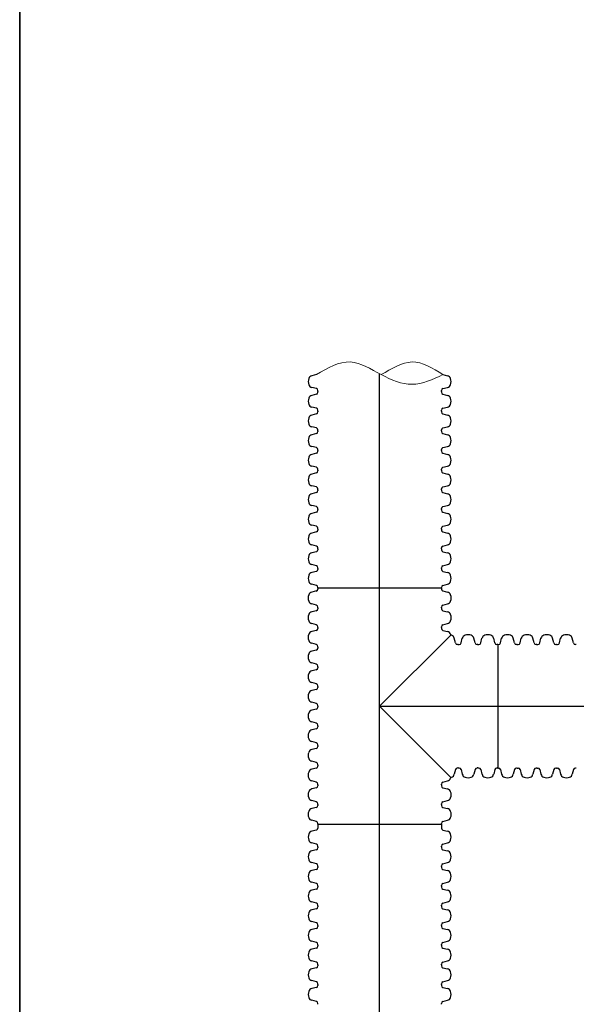
# Model space of a CAD drawing. Units: inches. Extents: x -15.6 to 18, y -12 to 11.8.
# Drawn here: x -15.6 to -15, y -8.2 to -7.2 of the extents above; entities that cross this region are included whole.
import ezdxf

# ---------------------------------------------------------------- set-up
doc = ezdxf.new("R2010")
doc.units = ezdxf.units.IN
doc.header["$MEASUREMENT"] = 0
doc.layers.add('18 INCH PROFILE', color=7, linetype='Continuous')
doc.layers.add('Viewport', color=3, linetype='Continuous', plot=False)

# ---------------------------------------------------------------- blocks, each defined once
blk = doc.blocks.new('GFT1818_WC')
for p, q in [((8.43, 17.68), (26.92, 17.68)), ((17.68, 0), (7.02, 10.66)), ((17.68, 0), (28.33, 10.66)), ((0, 9.25), (0, -9.25)), ((35.35, -9.25), (35.35, 9.25))]:
    blk.add_line(p, q)
at = {"layer": '18 INCH PROFILE'}
for p, q in [((8.19, 17.25), (7.5, 17.08)), ((8.43, 17.68), (8.43, 17.55)), ((26.92, 17.68), (26.92, 17.55)), ((27.16, 17.25), (27.85, 17.08)), ((8.19, 15.15), (7.5, 15.33)), ((8.43, 14.73), (8.43, 14.86)), ((26.92, 14.73), (26.92, 14.86)), ((27.16, 15.15), (27.85, 15.33)), ((8.19, 14.31), (7.5, 14.13)), ((8.43, 14.73), (8.43, 14.6)), ((26.92, 14.73), (26.92, 14.6)), ((27.16, 14.31), (27.85, 14.13)), ((8.19, 12.21), (7.5, 12.38)), ((8.43, 11.78), (8.43, 11.91)), ((26.92, 11.78), (26.92, 11.91)), ((27.16, 12.21), (27.85, 12.38)), ((8.19, 11.36), (7.5, 11.18)), ((8.43, 11.78), (8.43, 11.66)), ((26.92, 11.78), (26.92, 11.66)), ((27.16, 11.36), (27.85, 11.18)), ((0, 9.25), (0.13, 9.25)), ((0.42, 9.48), (0.6, 10.18)), ((2.52, 9.48), (2.35, 10.18)), ((2.95, 9.25), (2.82, 9.25)), ((2.95, 9.25), (3.07, 9.25)), ((3.37, 9.48), (3.55, 10.18)), ((5.47, 9.48), (5.29, 10.18)), ((5.89, 9.25), (5.77, 9.25)), ((5.89, 9.25), (6.02, 9.25)), ((6.32, 9.48), (6.49, 10.18)), ((29.04, 9.48), (28.86, 10.18)), ((29.46, 9.25), (29.33, 9.25)), ((29.46, 9.25), (29.59, 9.25)), ((29.88, 9.48), (30.06, 10.18)), ((31.98, 9.48), (31.81, 10.18)), ((32.41, 9.25), (32.28, 9.25)), ((32.41, 9.25), (32.53, 9.25)), ((32.83, 9.48), (33.01, 10.18)), ((34.93, 9.48), (34.75, 10.18)), ((35.35, 9.25), (35.23, 9.25)), ((0, -9.25), (0.13, -9.25)), ((0.42, -9.48), (0.6, -10.18)), ((2.52, -9.48), (2.35, -10.18)), ((2.95, -9.25), (2.82, -9.25)), ((2.95, -9.25), (3.07, -9.25)), ((3.37, -9.48), (3.55, -10.18)), ((5.47, -9.48), (5.29, -10.18)), ((5.89, -9.25), (5.77, -9.25)), ((5.89, -9.25), (6.02, -9.25)), ((6.32, -9.48), (6.49, -10.18)), ((8.41, -9.48), (8.24, -10.18)), ((8.84, -9.25), (8.71, -9.25)), ((8.84, -9.25), (8.96, -9.25)), ((9.26, -9.48), (9.44, -10.18)), ((11.36, -9.48), (11.18, -10.18)), ((11.78, -9.25), (11.66, -9.25)), ((11.78, -9.25), (11.91, -9.25)), ((12.21, -9.48), (12.38, -10.18)), ((14.31, -9.48), (14.13, -10.18)), ((14.73, -9.25), (14.6, -9.25)), ((14.73, -9.25), (14.86, -9.25)), ((15.15, -9.48), (15.33, -10.18)), ((17.25, -9.48), (17.08, -10.18)), ((17.68, -9.25), (17.55, -9.25)), ((17.68, -9.25), (17.8, -9.25)), ((18.1, -9.48), (18.28, -10.18)), ((20.2, -9.48), (20.02, -10.18)), ((20.62, -9.25), (20.5, -9.25)), ((20.62, -9.25), (20.75, -9.25)), ((21.05, -9.48), (21.22, -10.18)), ((23.14, -9.48), (22.97, -10.18)), ((23.57, -9.25), (23.44, -9.25)), ((23.57, -9.25), (23.69, -9.25)), ((23.99, -9.48), (24.17, -10.18)), ((26.09, -9.48), (25.91, -10.18)), ((26.51, -9.25), (26.39, -9.25)), ((26.51, -9.25), (26.64, -9.25)), ((26.94, -9.48), (27.11, -10.18)), ((29.04, -9.48), (28.86, -10.18)), ((29.46, -9.25), (29.33, -9.25)), ((29.46, -9.25), (29.59, -9.25)), ((29.88, -9.48), (30.06, -10.18)), ((31.98, -9.48), (31.81, -10.18)), ((32.41, -9.25), (32.28, -9.25)), ((32.41, -9.25), (32.53, -9.25)), ((32.83, -9.48), (33.01, -10.18)), ((34.93, -9.48), (34.75, -10.18)), ((35.35, -9.25), (35.23, -9.25))]:
    blk.add_line(p, q, dxfattribs=at)
for centre, radius, start, end in [((8.33, 16.2), 1.36, 160.0864, 199.9136), ((7.62, 16.5), 0.589, 102.0278, 163.7642), ((8.12, 17.55), 0.307, 283.9577, 0), ((27.23, 17.55), 0.307, 180, 256.0423), ((27.73, 16.5), 0.589, 16.2358, 77.9722), ((27.02, 16.2), 1.36, 340.0864, 19.9136), ((7.62, 15.91), 0.589, 196.2358, 257.9722), ((8.12, 14.86), 0.307, 0, 76.0423), ((27.23, 14.86), 0.307, 103.9577, 180), ((27.73, 15.91), 0.589, 282.0278, 343.7642), ((8.33, 13.26), 1.36, 160.0864, 199.9136), ((7.62, 13.55), 0.589, 102.0278, 163.7642), ((8.12, 14.6), 0.307, 283.9577, 0), ((27.23, 14.6), 0.307, 180, 256.0423), ((27.73, 13.55), 0.589, 16.2358, 77.9722), ((27.02, 13.26), 1.36, 340.0864, 19.9136), ((7.62, 12.96), 0.589, 196.2358, 257.9722), ((8.12, 11.91), 0.307, 0, 76.0423), ((27.23, 11.91), 0.307, 103.9577, 180), ((27.73, 12.96), 0.589, 282.0278, 343.7642), ((1.18, 10.06), 0.589, 106.2358, 167.9722), ((1.47, 9.35), 1.36, 70.0864, 109.9136), ((1.77, 10.06), 0.589, 12.0278, 73.7642), ((4.12, 10.06), 0.589, 106.2358, 167.9722), ((4.42, 9.35), 1.36, 70.0864, 109.9136), ((4.72, 10.06), 0.589, 12.0278, 73.7642), ((7.07, 10.06), 0.589, 106.2358, 167.9722), ((7.37, 9.35), 1.36, 104.8054, 109.9136), ((8.33, 10.31), 1.36, 160.0864, 165.1949), ((7.62, 10.61), 0.589, 102.0278, 163.7642), ((8.12, 11.66), 0.307, 283.9577, 0), ((27.23, 11.66), 0.307, 180, 256.0423), ((27.73, 10.61), 0.589, 16.2358, 77.9722), ((27.02, 10.31), 1.36, 14.8052, 19.9136), ((27.99, 9.35), 1.36, 70.0864, 75.1947), ((28.28, 10.06), 0.589, 12.0278, 73.7642), ((30.64, 10.06), 0.589, 106.2358, 167.9722), ((30.93, 9.35), 1.36, 70.0864, 109.9136), ((31.23, 10.06), 0.589, 12.0278, 73.7642), ((33.58, 10.06), 0.589, 106.2358, 167.9722), ((33.88, 9.35), 1.36, 70.0864, 109.9136), ((34.18, 10.06), 0.589, 12.0278, 73.7642), ((0.13, 9.56), 0.307, 270, 346.0423), ((2.82, 9.56), 0.307, 193.9577, 270), ((3.07, 9.56), 0.307, 270, 346.0423), ((5.77, 9.56), 0.307, 193.9577, 270), ((6.02, 9.56), 0.307, 270, 346.0423), ((29.33, 9.56), 0.307, 193.9577, 270), ((29.59, 9.56), 0.307, 270, 346.0423), ((32.28, 9.56), 0.307, 193.9577, 270), ((32.53, 9.56), 0.307, 270, 346.0423), ((35.23, 9.56), 0.307, 193.9577, 270), ((0.13, -9.56), 0.307, 13.9577, 90), ((1.18, -10.06), 0.589, 192.0278, 253.7642), ((1.77, -10.06), 0.589, 286.2358, 347.9722), ((2.82, -9.56), 0.307, 90, 166.0423), ((3.07, -9.56), 0.307, 13.9577, 90), ((4.12, -10.06), 0.589, 192.0278, 253.7642), ((4.72, -10.06), 0.589, 286.2358, 347.9722), ((5.77, -9.56), 0.307, 90, 166.0423), ((6.02, -9.56), 0.307, 13.9577, 90), ((7.07, -10.06), 0.589, 192.0278, 253.7642), ((7.66, -10.06), 0.589, 286.2358, 347.9722), ((8.71, -9.56), 0.307, 90, 166.0423), ((8.96, -9.56), 0.307, 13.9577, 90), ((10.01, -10.06), 0.589, 192.0278, 253.7642), ((10.61, -10.06), 0.589, 286.2358, 347.9722), ((11.66, -9.56), 0.307, 90, 166.0423), ((11.91, -9.56), 0.307, 13.9577, 90), ((12.96, -10.06), 0.589, 192.0278, 253.7642), ((13.55, -10.06), 0.589, 286.2358, 347.9722), ((14.6, -9.56), 0.307, 90, 166.0423), ((14.86, -9.56), 0.307, 13.9577, 90), ((15.91, -10.06), 0.589, 192.0278, 253.7642), ((16.5, -10.06), 0.589, 286.2358, 347.9722), ((17.55, -9.56), 0.307, 90, 166.0423), ((17.8, -9.56), 0.307, 13.9577, 90), ((18.85, -10.06), 0.589, 192.0278, 253.7642), ((19.45, -10.06), 0.589, 286.2358, 347.9722), ((20.5, -9.56), 0.307, 90, 166.0423), ((20.75, -9.56), 0.307, 13.9577, 90), ((21.8, -10.06), 0.589, 192.0278, 253.7642), ((22.39, -10.06), 0.589, 286.2358, 347.9722), ((23.44, -9.56), 0.307, 90, 166.0423), ((23.69, -9.56), 0.307, 13.9577, 90), ((24.74, -10.06), 0.589, 192.0278, 253.7642), ((25.34, -10.06), 0.589, 286.2358, 347.9722), ((26.39, -9.56), 0.307, 90, 166.0423), ((26.64, -9.56), 0.307, 13.9577, 90), ((27.69, -10.06), 0.589, 192.0278, 253.7642), ((28.28, -10.06), 0.589, 286.2358, 347.9722), ((29.33, -9.56), 0.307, 90, 166.0423), ((29.59, -9.56), 0.307, 13.9577, 90), ((30.64, -10.06), 0.589, 192.0278, 253.7642), ((31.23, -10.06), 0.589, 286.2358, 347.9722), ((32.28, -9.56), 0.307, 90, 166.0423), ((32.53, -9.56), 0.307, 13.9577, 90), ((33.58, -10.06), 0.589, 192.0278, 253.7642), ((34.18, -10.06), 0.589, 286.2358, 347.9722), ((35.23, -9.56), 0.307, 90, 166.0423), ((1.47, -9.35), 1.36, 250.0864, 289.9136), ((4.42, -9.35), 1.36, 250.0864, 289.9136), ((7.37, -9.35), 1.36, 250.0864, 289.9136), ((10.31, -9.35), 1.36, 250.0864, 289.9136), ((13.26, -9.35), 1.36, 250.0864, 289.9136), ((16.2, -9.35), 1.36, 250.0864, 289.9136), ((19.15, -9.35), 1.36, 250.0864, 289.9136), ((22.1, -9.35), 1.36, 250.0864, 289.9136), ((25.04, -9.35), 1.36, 250.0864, 289.9136), ((27.99, -9.35), 1.36, 250.0864, 289.9136), ((30.93, -9.35), 1.36, 250.0864, 289.9136), ((33.88, -9.35), 1.36, 250.0864, 289.9136)]:
    blk.add_arc(centre, radius, start, end, dxfattribs=at)

msp = doc.modelspace()

# ---------------------------------------------------------------- linework, layer by layer
for p, q in [((-15.575, -11.825), (-15.575, -4.075)), ((-15.575, -11.825), (-15.575, -4.075)), ((-15.27187, -7.60577), (-15.27663, -7.60697)), ((-15.14253, -7.60577), (-15.13777, -7.60697)), ((-15.27187, -7.62008), (-15.27663, -7.61888)), ((-15.14253, -7.62008), (-15.13777, -7.61888)), ((-15.27187, -7.62586), (-15.27663, -7.62706)), ((-15.27029, -7.62297), (-15.27029, -7.62211)), ((-15.27029, -7.62297), (-15.27029, -7.62383)), ((-15.14411, -7.62297), (-15.14411, -7.62211)), ((-15.14411, -7.62297), (-15.14411, -7.62383)), ((-15.14253, -7.62586), (-15.13777, -7.62706)), ((-15.27187, -7.64017), (-15.27663, -7.63897)), ((-15.14253, -7.64017), (-15.13777, -7.63897)), ((-15.27187, -7.64596), (-15.27663, -7.64716)), ((-15.27029, -7.64306), (-15.27029, -7.6422)), ((-15.27029, -7.64306), (-15.27029, -7.64393)), ((-15.14411, -7.64306), (-15.14411, -7.6422)), ((-15.14411, -7.64306), (-15.14411, -7.64393)), ((-15.14253, -7.64596), (-15.13777, -7.64716)), ((-15.27187, -7.66026), (-15.27663, -7.65907)), ((-15.14253, -7.66026), (-15.13777, -7.65907)), ((-15.27187, -7.66605), (-15.27663, -7.66725)), ((-15.27029, -7.66316), (-15.27029, -7.6623)), ((-15.27029, -7.66316), (-15.27029, -7.66402)), ((-15.14411, -7.66316), (-15.14411, -7.6623)), ((-15.14411, -7.66316), (-15.14411, -7.66402)), ((-15.14253, -7.66605), (-15.13777, -7.66725)), ((-15.27187, -7.68036), (-15.27663, -7.67916)), ((-15.14253, -7.68036), (-15.13777, -7.67916)), ((-15.27187, -7.68615), (-15.27663, -7.68734)), ((-15.27029, -7.68325), (-15.27029, -7.68239)), ((-15.27029, -7.68325), (-15.27029, -7.68412)), ((-15.14411, -7.68325), (-15.14411, -7.68239)), ((-15.14411, -7.68325), (-15.14411, -7.68412)), ((-15.14253, -7.68615), (-15.13777, -7.68734)), ((-15.27187, -7.70045), (-15.27663, -7.69926)), ((-15.14253, -7.70045), (-15.13777, -7.69926)), ((-15.27187, -7.70624), (-15.27663, -7.70744)), ((-15.27029, -7.70335), (-15.27029, -7.70248)), ((-15.27029, -7.70335), (-15.27029, -7.70421)), ((-15.14411, -7.70335), (-15.14411, -7.70248)), ((-15.14411, -7.70335), (-15.14411, -7.70421)), ((-15.14253, -7.70624), (-15.13777, -7.70744)), ((-15.27187, -7.72055), (-15.27663, -7.71935)), ((-15.14253, -7.72055), (-15.13777, -7.71935)), ((-15.27187, -7.72634), (-15.27663, -7.72753)), ((-15.27029, -7.72344), (-15.27029, -7.72258)), ((-15.27029, -7.72344), (-15.27029, -7.7243)), ((-15.14411, -7.72344), (-15.14411, -7.72258)), ((-15.14411, -7.72344), (-15.14411, -7.7243)), ((-15.14253, -7.72634), (-15.13777, -7.72753)), ((-15.27187, -7.74064), (-15.27663, -7.73944)), ((-15.14253, -7.74064), (-15.13777, -7.73944)), ((-15.27187, -7.74643), (-15.27663, -7.74763)), ((-15.27029, -7.74354), (-15.27029, -7.74267)), ((-15.27029, -7.74354), (-15.27029, -7.7444)), ((-15.14411, -7.74354), (-15.14411, -7.74267)), ((-15.14411, -7.74354), (-15.14411, -7.7444)), ((-15.14253, -7.74643), (-15.13777, -7.74763)), ((-15.27187, -7.76074), (-15.27663, -7.75954)), ((-15.14253, -7.76074), (-15.13777, -7.75954)), ((-15.27187, -7.76652), (-15.27663, -7.76772)), ((-15.27029, -7.76363), (-15.27029, -7.76277)), ((-15.27029, -7.76363), (-15.27029, -7.76449)), ((-15.14411, -7.76363), (-15.14411, -7.76277)), ((-15.14411, -7.76363), (-15.14411, -7.76449)), ((-15.14253, -7.76652), (-15.13777, -7.76772)), ((-15.27187, -7.78083), (-15.27663, -7.77963)), ((-15.14253, -7.78083), (-15.13777, -7.77963)), ((-15.27187, -7.78662), (-15.27663, -7.78782)), ((-15.27029, -7.78372), (-15.27029, -7.78286)), ((-15.27029, -7.78372), (-15.27029, -7.78459)), ((-15.14411, -7.78372), (-15.14411, -7.78286)), ((-15.14411, -7.78372), (-15.14411, -7.78459)), ((-15.14253, -7.78662), (-15.13777, -7.78782)), ((-15.27187, -7.80092), (-15.27663, -7.79973)), ((-15.27029, -7.80382), (-15.27029, -7.80296)), ((-15.14411, -7.80382), (-15.14411, -7.80296)), ((-15.14253, -7.80092), (-15.13777, -7.79973)), ((-15.27187, -7.80671), (-15.27663, -7.80791)), ((-15.27029, -7.80382), (-15.27029, -7.80468)), ((-15.14411, -7.80382), (-15.14411, -7.80468)), ((-15.14253, -7.80671), (-15.13777, -7.80791)), ((-15.27187, -7.82102), (-15.27663, -7.81982)), ((-15.27029, -7.82391), (-15.27029, -7.82305)), ((-15.14411, -7.82391), (-15.14411, -7.82305)), ((-15.14253, -7.82102), (-15.13777, -7.81982)), ((-15.08663, -7.88139), (-15.08577, -7.88139)), ((-15.08374, -7.87981), (-15.08254, -7.87506)), ((-15.06943, -7.87981), (-15.07063, -7.87506)), ((-15.06654, -7.88139), (-15.0674, -7.88139)), ((-15.06654, -7.88139), (-15.06568, -7.88139)), ((-15.06365, -7.87981), (-15.06245, -7.87506)), ((-15.04934, -7.87981), (-15.05054, -7.87506)), ((-15.04645, -7.88139), (-15.04731, -7.88139)), ((-15.04645, -7.88139), (-15.04558, -7.88139)), ((-15.04355, -7.87981), (-15.04235, -7.87506)), ((-15.02925, -7.87981), (-15.03044, -7.87506)), ((-15.02635, -7.88139), (-15.02721, -7.88139)), ((-15.02635, -7.88139), (-15.02549, -7.88139)), ((-15.02346, -7.87981), (-15.02226, -7.87506)), ((-15.00915, -7.87981), (-15.01035, -7.87506)), ((-15.00626, -7.88139), (-15.00712, -7.88139)), ((-15.08663, -8.00757), (-15.08577, -8.00757)), ((-15.08374, -8.00915), (-15.08254, -8.01391)), ((-15.06943, -8.00915), (-15.07063, -8.01391)), ((-15.06654, -8.00757), (-15.0674, -8.00757)), ((-15.06654, -8.00757), (-15.06568, -8.00757)), ((-15.06365, -8.00915), (-15.06245, -8.01391)), ((-15.04934, -8.00915), (-15.05054, -8.01391)), ((-15.04645, -8.00757), (-15.04731, -8.00757)), ((-15.04645, -8.00757), (-15.04558, -8.00757)), ((-15.04355, -8.00915), (-15.04235, -8.01391)), ((-15.02925, -8.00915), (-15.03044, -8.01391)), ((-15.02635, -8.00757), (-15.02721, -8.00757)), ((-15.02635, -8.00757), (-15.02549, -8.00757)), ((-15.02346, -8.00915), (-15.02226, -8.01391)), ((-15.00915, -8.00915), (-15.01035, -8.01391)), ((-15.00626, -8.00757), (-15.00712, -8.00757)), ((-15.27187, -8.07092), (-15.27663, -8.07212)), ((-15.27029, -8.06504), (-15.27029, -8.06889)), ((-15.14411, -8.06504), (-15.14411, -8.06889)), ((-15.14253, -8.07092), (-15.13777, -8.07212)), ((-15.27187, -8.08522), (-15.27663, -8.08403)), ((-15.14253, -8.08522), (-15.13777, -8.08403)), ((-15.27187, -8.09101), (-15.27663, -8.09221)), ((-15.27029, -8.08812), (-15.27029, -8.08726)), ((-15.27029, -8.08812), (-15.27029, -8.08898)), ((-15.14411, -8.08812), (-15.14411, -8.08726)), ((-15.14411, -8.08812), (-15.14411, -8.08898)), ((-15.14253, -8.09101), (-15.13777, -8.09221)), ((-15.27187, -8.10532), (-15.27663, -8.10412)), ((-15.14253, -8.10532), (-15.13777, -8.10412)), ((-15.27187, -8.11111), (-15.27663, -8.1123)), ((-15.27029, -8.10821), (-15.27029, -8.10735)), ((-15.27029, -8.10821), (-15.27029, -8.10907)), ((-15.14411, -8.10821), (-15.14411, -8.10735)), ((-15.14411, -8.10821), (-15.14411, -8.10907)), ((-15.14253, -8.11111), (-15.13777, -8.1123)), ((-15.27187, -8.12541), (-15.27663, -8.12421)), ((-15.14253, -8.12541), (-15.13777, -8.12421)), ((-15.27187, -8.1312), (-15.27663, -8.1324)), ((-15.27029, -8.12831), (-15.27029, -8.12744)), ((-15.27029, -8.12831), (-15.27029, -8.12917)), ((-15.14411, -8.12831), (-15.14411, -8.12744)), ((-15.14411, -8.12831), (-15.14411, -8.12917)), ((-15.14253, -8.1312), (-15.13777, -8.1324)), ((-15.27187, -8.14551), (-15.27663, -8.14431)), ((-15.14253, -8.14551), (-15.13777, -8.14431)), ((-15.27187, -8.15129), (-15.27663, -8.15249)), ((-15.27029, -8.1484), (-15.27029, -8.14754)), ((-15.27029, -8.1484), (-15.27029, -8.14926)), ((-15.14411, -8.1484), (-15.14411, -8.14754)), ((-15.14411, -8.1484), (-15.14411, -8.14926)), ((-15.14253, -8.15129), (-15.13777, -8.15249)), ((-15.27187, -8.1656), (-15.27663, -8.1644)), ((-15.14253, -8.1656), (-15.13777, -8.1644)), ((-15.27187, -8.17139), (-15.27663, -8.17259)), ((-15.27029, -8.1685), (-15.27029, -8.16763)), ((-15.27029, -8.1685), (-15.27029, -8.16936)), ((-15.14411, -8.1685), (-15.14411, -8.16763)), ((-15.14411, -8.1685), (-15.14411, -8.16936)), ((-15.14253, -8.17139), (-15.13777, -8.17259)), ((-15.27187, -8.1857), (-15.27663, -8.1845)), ((-15.14253, -8.1857), (-15.13777, -8.1845)), ((-15.27187, -8.19148), (-15.27663, -8.19268)), ((-15.27029, -8.18859), (-15.27029, -8.18773)), ((-15.27029, -8.18859), (-15.27029, -8.18945)), ((-15.14411, -8.18859), (-15.14411, -8.18773)), ((-15.14411, -8.18859), (-15.14411, -8.18945)), ((-15.14253, -8.19148), (-15.13777, -8.19268)), ((-15.27187, -8.20579), (-15.27663, -8.20459)), ((-15.14253, -8.20579), (-15.13777, -8.20459)), ((-15.27187, -8.21158), (-15.27663, -8.21278)), ((-15.27029, -8.20868), (-15.27029, -8.20782)), ((-15.27029, -8.20868), (-15.27029, -8.20955)), ((-15.14411, -8.20868), (-15.14411, -8.20782)), ((-15.14411, -8.20868), (-15.14411, -8.20955)), ((-15.14253, -8.21158), (-15.13777, -8.21278)), ((-15.27187, -8.22588), (-15.27663, -8.22469)), ((-15.14253, -8.22588), (-15.13777, -8.22469)), ((-15.27187, -8.23167), (-15.27663, -8.23287)), ((-15.27029, -8.22878), (-15.27029, -8.22792)), ((-15.27029, -8.22878), (-15.27029, -8.22964)), ((-15.14411, -8.22878), (-15.14411, -8.22792)), ((-15.14411, -8.22878), (-15.14411, -8.22964)), ((-15.14253, -8.23167), (-15.13777, -8.23287)), ((-15.27187, -8.24598), (-15.27663, -8.24478)), ((-15.14253, -8.24598), (-15.13777, -8.24478)), ((-15.27029, -8.24887), (-15.27029, -8.24801)), ((-15.14411, -8.24887), (-15.14411, -8.24801))]:
    msp.add_line(p, q)
for centre, radius, start, end in [((-15.27096, -7.61292), 0.00924, 160.08644, 199.91356), ((-15.27579, -7.6109), 0.00402, 102.02785, 163.76425), ((-15.13861, -7.6109), 0.00402, 16.23575, 77.97215), ((-15.14344, -7.61292), 0.00924, 340.08644, 19.91356), ((-15.27579, -7.61495), 0.00402, 196.23575, 257.97215), ((-15.27238, -7.62211), 0.00209, 360, 76.04226), ((-15.14202, -7.62211), 0.00209, 103.95774, 180), ((-15.13861, -7.61495), 0.00402, 282.02785, 343.76425), ((-15.27096, -7.63302), 0.00924, 160.08644, 199.91356), ((-15.27579, -7.63099), 0.00402, 102.02785, 163.76425), ((-15.27238, -7.62383), 0.00209, 283.95774, 0), ((-15.14202, -7.62383), 0.00209, 180, 256.04226), ((-15.13861, -7.63099), 0.00402, 16.23575, 77.97215), ((-15.14344, -7.63302), 0.00924, 340.08644, 19.91356), ((-15.27579, -7.63504), 0.00402, 196.23575, 257.97215), ((-15.27238, -7.6422), 0.00209, 360, 76.04226), ((-15.14202, -7.6422), 0.00209, 103.95774, 180), ((-15.13861, -7.63504), 0.00402, 282.02785, 343.76425), ((-15.27096, -7.65311), 0.00924, 160.08644, 199.91356), ((-15.27579, -7.65109), 0.00402, 102.02785, 163.76425), ((-15.27238, -7.64393), 0.00209, 283.95774, 0), ((-15.14202, -7.64393), 0.00209, 180, 256.04226), ((-15.13861, -7.65109), 0.00402, 16.23575, 77.97215), ((-15.14344, -7.65311), 0.00924, 340.08644, 19.91356), ((-15.27579, -7.65514), 0.00402, 196.23575, 257.97215), ((-15.27238, -7.6623), 0.00209, 360, 76.04226), ((-15.14202, -7.6623), 0.00209, 103.95774, 180), ((-15.13861, -7.65514), 0.00402, 282.02785, 343.76425), ((-15.27096, -7.67321), 0.00924, 160.08644, 199.91356), ((-15.27579, -7.67118), 0.00402, 102.02785, 163.76425), ((-15.27238, -7.66402), 0.00209, 283.95774, 0), ((-15.14202, -7.66402), 0.00209, 180, 256.04226), ((-15.13861, -7.67118), 0.00402, 16.23575, 77.97215), ((-15.14344, -7.67321), 0.00924, 340.08644, 19.91356), ((-15.27579, -7.67523), 0.00402, 196.23575, 257.97215), ((-15.27238, -7.68239), 0.00209, 360, 76.04226), ((-15.14202, -7.68239), 0.00209, 103.95774, 180), ((-15.13861, -7.67523), 0.00402, 282.02785, 343.76425), ((-15.27096, -7.6933), 0.00924, 160.08644, 199.91356), ((-15.27579, -7.69128), 0.00402, 102.02785, 163.76425), ((-15.27238, -7.68412), 0.00209, 283.95774, 0), ((-15.14202, -7.68412), 0.00209, 180, 256.04226), ((-15.13861, -7.69128), 0.00402, 16.23575, 77.97215), ((-15.14344, -7.6933), 0.00924, 340.08644, 19.91356), ((-15.27579, -7.69532), 0.00402, 196.23575, 257.97215), ((-15.27238, -7.70248), 0.00209, 360, 76.04226), ((-15.14202, -7.70248), 0.00209, 103.95774, 180), ((-15.13861, -7.69532), 0.00402, 282.02785, 343.76425), ((-15.27096, -7.71339), 0.00924, 160.08644, 199.91356), ((-15.27579, -7.71137), 0.00402, 102.02785, 163.76425), ((-15.27238, -7.70421), 0.00209, 283.95774, 0), ((-15.14202, -7.70421), 0.00209, 180, 256.04226), ((-15.13861, -7.71137), 0.00402, 16.23575, 77.97215), ((-15.14344, -7.71339), 0.00924, 340.08644, 19.91356), ((-15.27579, -7.71542), 0.00402, 196.23575, 257.97215), ((-15.27238, -7.72258), 0.00209, 360, 76.04226), ((-15.14202, -7.72258), 0.00209, 103.95774, 180), ((-15.13861, -7.71542), 0.00402, 282.02785, 343.76425), ((-15.27096, -7.73349), 0.00924, 160.08644, 199.91356), ((-15.27579, -7.73146), 0.00402, 102.02785, 163.76425), ((-15.27238, -7.7243), 0.00209, 283.95774, 0), ((-15.14202, -7.7243), 0.00209, 180, 256.04226), ((-15.13861, -7.73146), 0.00402, 16.23575, 77.97215), ((-15.14344, -7.73349), 0.00924, 340.08644, 19.91356), ((-15.27579, -7.73551), 0.00402, 196.23575, 257.97215), ((-15.27238, -7.74267), 0.00209, 360, 76.04226), ((-15.14202, -7.74267), 0.00209, 103.95774, 180), ((-15.13861, -7.73551), 0.00402, 282.02785, 343.76425), ((-15.27096, -7.75358), 0.00924, 160.08644, 199.91356), ((-15.27579, -7.75156), 0.00402, 102.02785, 163.76425), ((-15.27238, -7.7444), 0.00209, 283.95774, 0), ((-15.14202, -7.7444), 0.00209, 180, 256.04226), ((-15.13861, -7.75156), 0.00402, 16.23575, 77.97215), ((-15.14344, -7.75358), 0.00924, 340.08644, 19.91356), ((-15.27579, -7.75561), 0.00402, 196.23575, 257.97215), ((-15.27238, -7.76277), 0.00209, 360, 76.04226), ((-15.14202, -7.76277), 0.00209, 103.95774, 180), ((-15.13861, -7.75561), 0.00402, 282.02785, 343.76425), ((-15.27096, -7.77368), 0.00924, 160.08644, 199.91356), ((-15.27579, -7.77165), 0.00402, 102.02785, 163.76425), ((-15.27238, -7.76449), 0.00209, 283.95774, 0), ((-15.14202, -7.76449), 0.00209, 180, 256.04226), ((-15.13861, -7.77165), 0.00402, 16.23575, 77.97215), ((-15.14344, -7.77368), 0.00924, 340.08644, 19.91356), ((-15.27579, -7.7757), 0.00402, 196.23575, 257.97215), ((-15.27238, -7.78286), 0.00209, 360, 76.04226), ((-15.14202, -7.78286), 0.00209, 103.95774, 180), ((-15.13861, -7.7757), 0.00402, 282.02785, 343.76425), ((-15.27096, -7.79377), 0.00924, 160.08644, 199.91356), ((-15.27579, -7.79175), 0.00402, 102.02785, 163.76425), ((-15.27238, -7.78459), 0.00209, 283.95774, 0), ((-15.14202, -7.78459), 0.00209, 180, 256.04226), ((-15.13861, -7.79175), 0.00402, 16.23575, 77.97215), ((-15.14344, -7.79377), 0.00924, 340.08644, 19.91356), ((-15.27579, -7.7958), 0.00402, 196.23575, 257.97215), ((-15.27238, -7.80296), 0.00209, 360, 76.04226), ((-15.14202, -7.80296), 0.00209, 103.95774, 180), ((-15.13861, -7.7958), 0.00402, 282.02785, 343.76425), ((-15.27096, -7.81387), 0.00924, 160.08644, 199.91356), ((-15.27579, -7.81184), 0.00402, 102.02785, 163.76425), ((-15.27238, -7.80468), 0.00209, 283.95774, 0), ((-15.14202, -7.80468), 0.00209, 180, 256.04226), ((-15.13861, -7.81184), 0.00402, 16.23575, 77.97215), ((-15.14344, -7.81387), 0.00924, 340.08644, 19.91356), ((-15.27579, -7.81589), 0.00402, 196.23575, 257.97215), ((-15.27238, -7.82305), 0.00209, 360, 76.04226), ((-15.14202, -7.82305), 0.00209, 103.95774, 180), ((-15.13861, -7.81589), 0.00402, 282.02785, 343.76425), ((-15.07861, -7.87589), 0.00402, 106.23575, 167.97215), ((-15.07659, -7.88073), 0.00924, 70.08644, 109.91356), ((-15.07456, -7.87589), 0.00402, 12.02785, 73.76425), ((-15.05852, -7.87589), 0.00402, 106.23575, 167.97215), ((-15.05649, -7.88073), 0.00924, 70.08644, 109.91356), ((-15.05447, -7.87589), 0.00402, 12.02785, 73.76425), ((-15.03842, -7.87589), 0.00402, 106.23575, 167.97215), ((-15.0364, -7.88073), 0.00924, 70.08644, 109.91356), ((-15.03437, -7.87589), 0.00402, 12.02785, 73.76425), ((-15.01833, -7.87589), 0.00402, 106.23575, 167.97215), ((-15.0163, -7.88073), 0.00924, 70.08644, 109.91356), ((-15.01428, -7.87589), 0.00402, 12.02785, 73.76425), ((-15.08577, -7.8793), 0.00209, 270, 346.04226), ((-15.0674, -7.8793), 0.00209, 193.95774, 270), ((-15.06568, -7.8793), 0.00209, 270, 346.04226), ((-15.04731, -7.8793), 0.00209, 193.95774, 270), ((-15.04558, -7.8793), 0.00209, 270, 346.04226), ((-15.02721, -7.8793), 0.00209, 193.95774, 270), ((-15.02549, -7.8793), 0.00209, 270, 346.04226), ((-15.00712, -7.8793), 0.00209, 193.95774, 270), ((-15.08577, -8.00966), 0.00209, 13.95774, 90), ((-15.07861, -8.01307), 0.00402, 192.02785, 253.76425), ((-15.07456, -8.01307), 0.00402, 286.23575, 347.97215), ((-15.0674, -8.00966), 0.00209, 90, 166.04226), ((-15.06568, -8.00966), 0.00209, 13.95774, 90), ((-15.05852, -8.01307), 0.00402, 192.02785, 253.76425), ((-15.05447, -8.01307), 0.00402, 286.23575, 347.97215), ((-15.04731, -8.00966), 0.00209, 90, 166.04226), ((-15.04558, -8.00966), 0.00209, 13.95774, 90), ((-15.03842, -8.01307), 0.00402, 192.02785, 253.76425), ((-15.03437, -8.01307), 0.00402, 286.23575, 347.97215), ((-15.02721, -8.00966), 0.00209, 90, 166.04226), ((-15.02549, -8.00966), 0.00209, 13.95774, 90), ((-15.01833, -8.01307), 0.00402, 192.02785, 253.76425), ((-15.01428, -8.01307), 0.00402, 286.23575, 347.97215), ((-15.00712, -8.00966), 0.00209, 90, 166.04226), ((-15.07659, -8.00824), 0.00924, 250.08644, 289.91356), ((-15.05649, -8.00824), 0.00924, 250.08644, 289.91356), ((-15.0364, -8.00824), 0.00924, 250.08644, 289.91356), ((-15.0163, -8.00824), 0.00924, 250.08644, 289.91356), ((-15.27579, -8.07605), 0.00402, 102.02785, 163.76425), ((-15.27238, -8.06889), 0.00209, 283.95774, 0), ((-15.14202, -8.06889), 0.00209, 180, 256.04226), ((-15.13861, -8.07605), 0.00402, 16.23575, 77.97215), ((-15.27096, -8.07807), 0.00924, 160.08644, 199.91356), ((-15.27579, -8.0801), 0.00402, 196.23575, 257.97215), ((-15.13861, -8.0801), 0.00402, 282.02785, 343.76425), ((-15.14344, -8.07807), 0.00924, 340.08644, 19.91356), ((-15.27579, -8.09614), 0.00402, 102.02785, 163.76425), ((-15.27238, -8.08726), 0.00209, 360, 76.04226), ((-15.27238, -8.08898), 0.00209, 283.95774, 0), ((-15.14202, -8.08726), 0.00209, 103.95774, 180), ((-15.14202, -8.08898), 0.00209, 180, 256.04226), ((-15.13861, -8.09614), 0.00402, 16.23575, 77.97215), ((-15.27096, -8.09817), 0.00924, 160.08644, 199.91356), ((-15.27579, -8.10019), 0.00402, 196.23575, 257.97215), ((-15.13861, -8.10019), 0.00402, 282.02785, 343.76425), ((-15.14344, -8.09817), 0.00924, 340.08644, 19.91356), ((-15.27579, -8.11623), 0.00402, 102.02785, 163.76425), ((-15.27238, -8.10735), 0.00209, 360, 76.04226), ((-15.27238, -8.10907), 0.00209, 283.95774, 0), ((-15.14202, -8.10735), 0.00209, 103.95774, 180), ((-15.14202, -8.10907), 0.00209, 180, 256.04226), ((-15.13861, -8.11623), 0.00402, 16.23575, 77.97215), ((-15.27096, -8.11826), 0.00924, 160.08644, 199.91356), ((-15.27579, -8.12028), 0.00402, 196.23575, 257.97215), ((-15.13861, -8.12028), 0.00402, 282.02785, 343.76425), ((-15.14344, -8.11826), 0.00924, 340.08644, 19.91356), ((-15.27579, -8.13633), 0.00402, 102.02785, 163.76425), ((-15.27238, -8.12744), 0.00209, 360, 76.04226), ((-15.27238, -8.12917), 0.00209, 283.95774, 0), ((-15.14202, -8.12744), 0.00209, 103.95774, 180), ((-15.14202, -8.12917), 0.00209, 180, 256.04226), ((-15.13861, -8.13633), 0.00402, 16.23575, 77.97215), ((-15.27096, -8.13835), 0.00924, 160.08644, 199.91356), ((-15.27579, -8.14038), 0.00402, 196.23575, 257.97215), ((-15.13861, -8.14038), 0.00402, 282.02785, 343.76425), ((-15.14344, -8.13835), 0.00924, 340.08644, 19.91356), ((-15.27579, -8.15642), 0.00402, 102.02785, 163.76425), ((-15.27238, -8.14754), 0.00209, 360, 76.04226), ((-15.27238, -8.14926), 0.00209, 283.95774, 0), ((-15.14202, -8.14754), 0.00209, 103.95774, 180), ((-15.14202, -8.14926), 0.00209, 180, 256.04226), ((-15.13861, -8.15642), 0.00402, 16.23575, 77.97215), ((-15.27096, -8.15845), 0.00924, 160.08644, 199.91356), ((-15.27579, -8.16047), 0.00402, 196.23575, 257.97215), ((-15.13861, -8.16047), 0.00402, 282.02785, 343.76425), ((-15.14344, -8.15845), 0.00924, 340.08644, 19.91356), ((-15.27579, -8.17652), 0.00402, 102.02785, 163.76425), ((-15.27238, -8.16763), 0.00209, 360, 76.04226), ((-15.27238, -8.16936), 0.00209, 283.95774, 0), ((-15.14202, -8.16763), 0.00209, 103.95774, 180), ((-15.14202, -8.16936), 0.00209, 180, 256.04226), ((-15.13861, -8.17652), 0.00402, 16.23575, 77.97215), ((-15.27096, -8.17854), 0.00924, 160.08644, 199.91356), ((-15.27579, -8.18057), 0.00402, 196.23575, 257.97215), ((-15.13861, -8.18057), 0.00402, 282.02785, 343.76425), ((-15.14344, -8.17854), 0.00924, 340.08644, 19.91356), ((-15.27579, -8.19661), 0.00402, 102.02785, 163.76425), ((-15.27238, -8.18773), 0.00209, 360, 76.04226), ((-15.27238, -8.18945), 0.00209, 283.95774, 0), ((-15.14202, -8.18773), 0.00209, 103.95774, 180), ((-15.14202, -8.18945), 0.00209, 180, 256.04226), ((-15.13861, -8.19661), 0.00402, 16.23575, 77.97215), ((-15.27096, -8.19864), 0.00924, 160.08644, 199.91356), ((-15.27579, -8.20066), 0.00402, 196.23575, 257.97215), ((-15.13861, -8.20066), 0.00402, 282.02785, 343.76425), ((-15.14344, -8.19864), 0.00924, 340.08644, 19.91356), ((-15.27579, -8.21671), 0.00402, 102.02785, 163.76425), ((-15.27238, -8.20782), 0.00209, 360, 76.04226), ((-15.27238, -8.20955), 0.00209, 283.95774, 0), ((-15.14202, -8.20782), 0.00209, 103.95774, 180), ((-15.14202, -8.20955), 0.00209, 180, 256.04226), ((-15.13861, -8.21671), 0.00402, 16.23575, 77.97215), ((-15.27096, -8.21873), 0.00924, 160.08644, 199.91356), ((-15.27579, -8.22076), 0.00402, 196.23575, 257.97215), ((-15.13861, -8.22076), 0.00402, 282.02785, 343.76425), ((-15.14344, -8.21873), 0.00924, 340.08644, 19.91356), ((-15.27579, -8.2368), 0.00402, 102.02785, 163.76425), ((-15.27238, -8.22792), 0.00209, 360, 76.04226), ((-15.27238, -8.22964), 0.00209, 283.95774, 0), ((-15.14202, -8.22792), 0.00209, 103.95774, 180), ((-15.14202, -8.22964), 0.00209, 180, 256.04226), ((-15.13861, -8.2368), 0.00402, 16.23575, 77.97215), ((-15.27096, -8.23883), 0.00924, 160.08644, 199.91356), ((-15.27579, -8.24085), 0.00402, 196.23575, 257.97215), ((-15.13861, -8.24085), 0.00402, 282.02785, 343.76425), ((-15.14344, -8.23883), 0.00924, 340.08644, 19.91356), ((-15.27238, -8.24801), 0.00209, 360, 76.04226), ((-15.14202, -8.24801), 0.00209, 103.95774, 180)]:
    msp.add_arc(centre, radius, start, end)
at = {"lineweight": 15}
msp.add_open_spline([(-15.14253, -7.60577), (-15.15302, -7.61064), (-15.174, -7.62038), (-15.20623, -7.60658), (-15.23789, -7.58616), (-15.26024, -7.59906), (-15.27187, -7.60577)], degree=3, knots=[0, 0, 0, 0, 4.8470799, 9.6941598, 14.6888177, 20.1162567, 20.1162567, 20.1162567, 20.1162567], dxfattribs=at)
msp.add_open_spline([(-15.20562, -7.60577), (-15.19494, -7.60001), (-15.17414, -7.58618), (-15.15306, -7.59924), (-15.14253, -7.60577)], degree=3, dxfattribs=at)
at = {"layer": '18 INCH PROFILE', "color": 40}
for p, q in [((-15.20719, -7.94482), (-15.20719, -7.60527)), ((-15.2072, -9.47355), (-15.20719, -7.94447)), ((-15.20719, -7.94447), (-14.88359, -7.94448)), ((-15.20719, -7.94447), (-14.88359, -7.94448))]:
    msp.add_line(p, q, dxfattribs=at)
at = {"layer": 'Viewport'}
msp.add_lwpolyline([(15.575, 11.825), (-15.575, 11.825), (-15.575, -11.825), (15.575, -11.825)], close=True, dxfattribs=at)

# ---------------------------------------------------------------- block references
at = {"xscale": 0.006820872650558613, "yscale": 0.006820872650558613, "zscale": 0.006820872650558613, "rotation": 270}
msp.add_blockref('GFT1818_WC', (-15.2072, -7.82391), dxfattribs=at)

doc.saveas('drawing.dxf')
